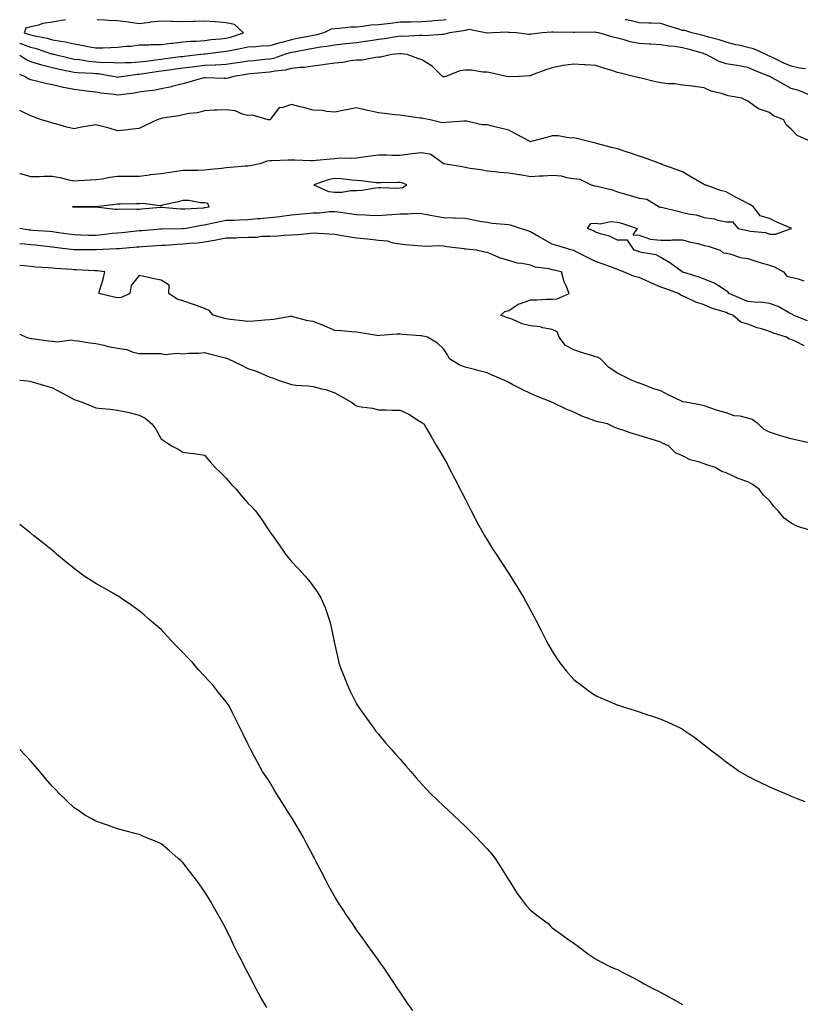
# Model space of a CAD drawing. Units: inches. Extents: x 923603 to 926243, y 7374458 to 7377098.
# Drawn here: x 923603 to 923962, y 7376645 to 7377098 of the extents above; entities that cross this region are included whole.
import ezdxf

# ---------------------------------------------------------------- set-up
doc = ezdxf.new("R2010")
doc.units = ezdxf.units.IN
doc.header["$MEASUREMENT"] = 0
doc.layers.add('Contour_92367374', color=7, linetype='Continuous', true_color=0xe1c52d)

msp = doc.modelspace()

# ---------------------------------------------------------------- linework, layer by layer
at = {"layer": 'Contour_92367374'}
for points in [[(923799.19, 7377098, 3335), (923798.05, 7377097.72, 3335), (923793.54, 7377097.41, 3335), (923792.64, 7377097.33, 3335), (923788.05, 7377097.03, 3335), (923783.06, 7377096.93, 3335), (923783.04, 7377096.93, 3335), (923778.05, 7377096.83, 3335), (923773.66, 7377096.31, 3335), (923772.25, 7377096.12, 3335), (923768.05, 7377095.61, 3335), (923764.56, 7377095.41, 3335), (923760.95, 7377094.82, 3335), (923758.05, 7377094.62, 3335), (923755.4, 7377094.57, 3335), (923750.04, 7377093.91, 3335), (923748.05, 7377093.86, 3335), (923746.31, 7377093.66, 3335), (923742.93, 7377091.92, 3335), (923739.05, 7377090.92, 3335), (923738.05, 7377090.76, 3335), (923736.6, 7377090.48, 3335), (923730.7, 7377089.27, 3335), (923728.05, 7377088.75, 3335), (923723.7, 7377087.57, 3335), (923722.66, 7377087.31, 3335), (923718.05, 7377086, 3335), (923714.11, 7377085.85, 3335), (923711.7, 7377085.57, 3335), (923708.05, 7377085.41, 3335), (923705.3, 7377084.67, 3335), (923699.86, 7377083.73, 3335), (923698.05, 7377083.31, 3335), (923696.8, 7377083.17, 3335), (923688.31, 7377082.18, 3335), (923688.05, 7377082.16, 3335), (923687.83, 7377082.14, 3335), (923686.3, 7377081.92, 3335), (923678.88, 7377081.09, 3335), (923678.05, 7377080.98, 3335), (923676.97, 7377080.84, 3335), (923669.98, 7377079.99, 3335), (923668.05, 7377079.73, 3335), (923665.51, 7377079.38, 3335), (923661.14, 7377078.83, 3335), (923658.05, 7377078.4, 3335), (923654.32, 7377078.19, 3335), (923651.76, 7377078.21, 3335), (923648.05, 7377077.97, 3335), (923644.39, 7377078.27, 3335), (923641.78, 7377078.19, 3335), (923638.05, 7377078.44, 3335), (923634.87, 7377078.74, 3335), (923630.48, 7377079.49, 3335), (923628.05, 7377079.75, 3335), (923626.28, 7377080.15, 3335), (923618.76, 7377081.92, 3335), (923618.2, 7377082.07, 3335), (923618.05, 7377082.1, 3335), (923617.8, 7377082.17, 3335), (923610.67, 7377084.54, 3335), (923608.05, 7377085.18, 3335), (923603.17, 7377087.04, 3335), (923603, 7377087.09, 3335)], [(923624.01, 7377098, 3336), (923622.27, 7377097.7, 3336), (923618.05, 7377096.9, 3336), (923613.7, 7377096.27, 3336), (923611.58, 7377095.44, 3336), (923608.05, 7377094.65, 3336), (923605.83, 7377094.13, 3336), (923605.01, 7377091.92, 3336), (923607.35, 7377091.22, 3336), (923608.05, 7377090.96, 3336), (923609.32, 7377090.65, 3336), (923615.6, 7377089.47, 3336), (923618.05, 7377088.78, 3336), (923621.93, 7377088.04, 3336), (923623.9, 7377087.77, 3336), (923628.05, 7377086.87, 3336), (923632.31, 7377086.18, 3336), (923634.28, 7377085.69, 3336), (923638.05, 7377084.99, 3336), (923641.22, 7377085.09, 3336), (923644.73, 7377085.24, 3336), (923648.05, 7377085.34, 3336), (923651.94, 7377085.81, 3336), (923654.2, 7377085.78, 3336), (923658.05, 7377086.41, 3336), (923662.55, 7377086.42, 3336), (923663.37, 7377086.6, 3336), (923668.05, 7377086.6, 3336), (923672.76, 7377087.22, 3336), (923673.4, 7377087.27, 3336), (923678.05, 7377087.83, 3336), (923681.82, 7377088.15, 3336), (923684.32, 7377088.19, 3336), (923688.05, 7377088.48, 3336), (923691.16, 7377088.81, 3336), (923695.34, 7377089.21, 3336), (923698.05, 7377089.5, 3336)], [(923698.05, 7377089.5, 3336), (923700.01, 7377089.96, 3336), (923706, 7377091.92, 3336), (923701.87, 7377095.74, 3336), (923698.05, 7377096.54, 3336), (923693.11, 7377096.98, 3336), (923692.99, 7377096.98, 3336), (923688.05, 7377097.35, 3336), (923683.34, 7377097.21, 3336), (923682.8, 7377097.17, 3336), (923678.05, 7377097.04, 3336), (923673.35, 7377097.22, 3336), (923672.76, 7377097.21, 3336), (923668.05, 7377097.38, 3336), (923663.17, 7377096.8, 3336), (923662.87, 7377096.74, 3336), (923658.05, 7377096.09, 3336), (923653.12, 7377096.85, 3336), (923653.01, 7377096.87, 3336), (923648.05, 7377097.5, 3336), (923643.83, 7377097.7, 3336), (923642.15, 7377097.82, 3336), (923638.58, 7377098, 3336)], [(923964.57, 7377075.4, 3335), (923961.8, 7377075.67, 3335), (923958.05, 7377076.58, 3335), (923954.3, 7377078.17, 3335), (923949.4, 7377080.57, 3335), (923948.05, 7377081.2, 3335), (923947.54, 7377081.41, 3335), (923946.52, 7377081.92, 3335), (923940.73, 7377084.6, 3335), (923938.05, 7377085.25, 3335), (923933.77, 7377086.2, 3335), (923932.49, 7377086.36, 3335), (923928.05, 7377087.63, 3335), (923924.92, 7377088.79, 3335), (923920, 7377089.97, 3335), (923918.05, 7377090.56, 3335), (923916.98, 7377090.85, 3335), (923912.29, 7377091.92, 3335), (923909.09, 7377092.96, 3335), (923908.05, 7377093.08, 3335), (923906.34, 7377093.63, 3335), (923901.31, 7377095.18, 3335), (923898.05, 7377096.27, 3335), (923893.59, 7377096.38, 3335), (923892.59, 7377096.46, 3335), (923888.05, 7377096.56, 3335), (923883.71, 7377097.58, 3335), (923882.07, 7377097.9, 3335), (923881.6, 7377098, 3335)], [(923966.84, 7377063.13, 3334), (923961.57, 7377065.43, 3334), (923958.05, 7377066.39, 3334), (923954.42, 7377068.29, 3334), (923948.13, 7377071.84, 3334), (923948.05, 7377071.89, 3334), (923948.03, 7377071.9, 3334), (923947.98, 7377071.92, 3334), (923940.85, 7377074.72, 3334), (923938.05, 7377076.02, 3334), (923933.06, 7377076.91, 3334), (923933.04, 7377076.91, 3334), (923928.05, 7377077.75, 3334), (923924.93, 7377078.8, 3334), (923918.89, 7377081.92, 3334), (923918.3, 7377082.17, 3334), (923918.05, 7377082.25, 3334), (923917.6, 7377082.37, 3334), (923910.56, 7377084.44, 3334), (923908.05, 7377085.07, 3334), (923904.35, 7377085.62, 3334), (923901.9, 7377085.78, 3334), (923898.05, 7377086.48, 3334), (923893.26, 7377086.71, 3334), (923892.85, 7377086.72, 3334), (923888.05, 7377086.97, 3334), (923883.98, 7377087.85, 3334), (923881.22, 7377088.75, 3334), (923878.05, 7377089.57, 3334), (923876.15, 7377090.02, 3334), (923869.49, 7377091.92, 3334), (923868.28, 7377092.15, 3334), (923868.05, 7377092.2, 3334), (923867.79, 7377092.19, 3334), (923858.24, 7377092.11, 3334), (923858.05, 7377092.1, 3334), (923857.86, 7377092.11, 3334), (923848.45, 7377092.31, 3334), (923848.05, 7377092.32, 3334), (923847.66, 7377092.3, 3334), (923843.5, 7377091.92, 3334), (923838.67, 7377091.29, 3334), (923838.05, 7377091.23, 3334), (923837.38, 7377091.25, 3334), (923831.52, 7377091.92, 3334), (923828.3, 7377092.17, 3334), (923828.05, 7377092.18, 3334), (923827.64, 7377092.33, 3334), (923820.55, 7377091.92, 3334), (923818.18, 7377091.79, 3334), (923818.05, 7377091.79, 3334), (923817.93, 7377091.8, 3334), (923817.37, 7377091.92, 3334), (923809.67, 7377093.54, 3334), (923808.05, 7377093.1, 3334), (923807.17, 7377092.81, 3334), (923800.83, 7377091.92, 3334), (923798.67, 7377091.3, 3334), (923798.05, 7377091.23, 3334), (923797.39, 7377091.26, 3334), (923789.34, 7377090.63, 3334), (923788.05, 7377090.68, 3334), (923786.85, 7377090.72, 3334), (923779.66, 7377090.31, 3334), (923778.05, 7377090.36, 3334), (923776.24, 7377090.11, 3334), (923770.8, 7377089.17, 3334), (923768.05, 7377088.83, 3334), (923764.47, 7377088.34, 3334), (923762.04, 7377087.93, 3334), (923758.05, 7377087.42, 3334), (923753.1, 7377086.87, 3334), (923752.99, 7377086.86, 3334), (923748.05, 7377086.3, 3334), (923744.37, 7377085.6, 3334), (923741.48, 7377085.35, 3334), (923738.05, 7377084.8, 3334), (923735.65, 7377084.32, 3334), (923729.23, 7377083.1, 3334), (923728.05, 7377082.87, 3334), (923727.3, 7377082.67, 3334), (923724.83, 7377081.92, 3334), (923719.76, 7377080.21, 3334), (923718.05, 7377079.89, 3334), (923715.78, 7377079.65, 3334), (923710.83, 7377079.13, 3334), (923708.05, 7377078.85, 3334), (923704.43, 7377078.3, 3334), (923702.04, 7377077.93, 3334), (923698.05, 7377077.32, 3334), (923693.24, 7377077.1, 3334), (923692.9, 7377077.07, 3334), (923688.05, 7377076.88, 3334), (923683.62, 7377076.35, 3334), (923682.31, 7377076.18, 3334), (923678.05, 7377075.66, 3334), (923674.75, 7377075.22, 3334), (923670.77, 7377074.64, 3334), (923668.05, 7377074.27, 3334), (923665.98, 7377073.99, 3334), (923659.07, 7377072.93, 3334), (923658.05, 7377072.79, 3334), (923657.22, 7377072.75, 3334), (923650.95, 7377071.92, 3334), (923648.5, 7377071.47, 3334), (923648.05, 7377071.4, 3334), (923647.61, 7377071.48, 3334), (923645.91, 7377071.92, 3334), (923639.21, 7377073.08, 3334), (923638.05, 7377073.15, 3334), (923636.69, 7377073.28, 3334), (923629.61, 7377073.48, 3334), (923628.05, 7377073.65, 3334), (923625.81, 7377074.16, 3334), (923621.27, 7377075.14, 3334), (923618.05, 7377075.88, 3334), (923613.17, 7377077.04, 3334), (923612.79, 7377077.18, 3334), (923608.05, 7377078.57, 3334), (923605.78, 7377079.65, 3334), (923603, 7377081.53, 3334)], [(923967.01, 7377041.92, 3333), (923960.85, 7377044.72, 3333), (923958.05, 7377047.62, 3333), (923955.76, 7377049.63, 3333), (923954.57, 7377051.92, 3333), (923949.84, 7377053.71, 3333), (923948.05, 7377055.25, 3333), (923943.05, 7377056.92, 3333), (923943, 7377056.97, 3333), (923938.05, 7377060.43, 3333), (923937.08, 7377060.96, 3333), (923935.33, 7377061.92, 3333), (923929.1, 7377062.97, 3333), (923928.05, 7377063.3, 3333), (923925.96, 7377064.01, 3333), (923921.2, 7377065.07, 3333), (923918.05, 7377066.59, 3333), (923913.43, 7377067.3, 3333), (923912.63, 7377067.34, 3333), (923908.05, 7377067.92, 3333), (923904.53, 7377068.4, 3333), (923901.42, 7377068.55, 3333), (923898.05, 7377068.95, 3333), (923895.57, 7377069.44, 3333), (923888.92, 7377071.05, 3333), (923888.05, 7377071.24, 3333), (923887.49, 7377071.36, 3333), (923885.39, 7377071.92, 3333), (923879.45, 7377073.32, 3333), (923878.05, 7377073.7, 3333), (923875.43, 7377074.54, 3333), (923871.78, 7377075.65, 3333), (923868.05, 7377076.92, 3333), (923863.3, 7377077.17, 3333), (923862.71, 7377077.26, 3333), (923858.05, 7377077.55, 3333), (923853.05, 7377076.92, 3333), (923848.05, 7377075.89, 3333), (923845.1, 7377074.87, 3333), (923838.53, 7377072.4, 3333), (923838.05, 7377072.23, 3333), (923837.77, 7377072.2, 3333), (923832.95, 7377071.92, 3333), (923828.27, 7377071.7, 3333), (923828.05, 7377071.73, 3333), (923827.9, 7377071.77, 3333), (923826.99, 7377071.92, 3333), (923819.72, 7377073.59, 3333), (923818.05, 7377073.79, 3333), (923816.14, 7377073.84, 3333), (923810.84, 7377074.71, 3333), (923808.05, 7377074.76, 3333), (923805.58, 7377074.39, 3333), (923799.14, 7377071.92, 3333), (923798.25, 7377071.72, 3333), (923798.05, 7377071.72, 3333), (923797.9, 7377071.77, 3333), (923797.64, 7377071.92, 3333), (923792.8, 7377076.66, 3333), (923788.05, 7377079.49, 3333), (923786.27, 7377080.14, 3333), (923781.24, 7377081.92, 3333), (923778.4, 7377082.27, 3333), (923778.05, 7377082.29, 3333), (923777.73, 7377082.24, 3333), (923774.06, 7377081.92, 3333), (923769.19, 7377080.78, 3333), (923768.05, 7377080.72, 3333), (923766.79, 7377080.66, 3333), (923760.55, 7377079.41, 3333), (923758.05, 7377079.32, 3333), (923755.17, 7377079.04, 3333), (923751.64, 7377078.33, 3333), (923748.05, 7377078.04, 3333), (923743.5, 7377077.37, 3333), (923742.71, 7377077.26, 3333), (923738.05, 7377076.56, 3333), (923734.04, 7377075.93, 3333), (923732.09, 7377075.96, 3333), (923728.05, 7377075.49, 3333), (923725.17, 7377074.79, 3333), (923720.51, 7377074.38, 3333), (923718.05, 7377073.92, 3333), (923716.24, 7377073.73, 3333), (923709.15, 7377073.02, 3333), (923708.05, 7377072.91, 3333), (923707.19, 7377072.78, 3333), (923701.52, 7377071.92, 3333), (923698.9, 7377071.07, 3333), (923698.05, 7377070.93, 3333), (923697.06, 7377070.93, 3333), (923688.7, 7377071.27, 3333), (923688.05, 7377071.27, 3333), (923687.17, 7377071.04, 3333), (923680.77, 7377069.19, 3333), (923678.05, 7377068.49, 3333), (923673.51, 7377067.38, 3333), (923672.8, 7377067.17, 3333), (923668.05, 7377066.15, 3333), (923664.51, 7377065.46, 3333), (923661.25, 7377065.12, 3333), (923658.05, 7377064.58, 3333), (923655.75, 7377064.22, 3333), (923649.57, 7377063.44, 3333), (923648.05, 7377063.21, 3333), (923646.48, 7377063.49, 3333), (923640.34, 7377064.21, 3333), (923638.05, 7377064.67, 3333), (923634.99, 7377064.98, 3333), (923631.6, 7377065.48, 3333), (923628.05, 7377065.8, 3333), (923623.16, 7377066.81, 3333), (923622.97, 7377066.84, 3333), (923618.05, 7377068.09, 3333), (923614.83, 7377068.7, 3333), (923610.06, 7377069.91, 3333), (923608.05, 7377070.33, 3333), (923606.89, 7377070.76, 3333), (923605.17, 7377071.92, 3333), (923603, 7377072.81, 3333)], [(923603, 7377027.23, 3332), (923603.29, 7377027.16, 3332), (923608.05, 7377025.89, 3332), (923612.01, 7377025.88, 3332), (923614.04, 7377025.93, 3332), (923618.05, 7377025.92, 3332), (923621.54, 7377025.41, 3332), (923625.64, 7377024.33, 3332), (923628.05, 7377023.9, 3332), (923630.09, 7377023.95, 3332), (923635.63, 7377024.34, 3332), (923638.05, 7377024.41, 3332), (923640.93, 7377024.8, 3332), (923644.5, 7377025.47, 3332), (923648.05, 7377025.9, 3332), (923652.03, 7377025.9, 3332), (923654.03, 7377025.94, 3332), (923658.05, 7377025.94, 3332), (923662.7, 7377026.57, 3332), (923663.26, 7377026.71, 3332), (923668.05, 7377027.21, 3332), (923672.15, 7377027.82, 3332), (923674.28, 7377028.14, 3332), (923678.05, 7377028.71, 3332), (923681.18, 7377028.78, 3332), (923684.9, 7377028.77, 3332), (923688.05, 7377028.84, 3332), (923690.8, 7377029.17, 3332), (923695.86, 7377029.73, 3332), (923698.05, 7377029.98, 3332), (923699.85, 7377030.13, 3332), (923706.82, 7377030.7, 3332), (923708.05, 7377030.8, 3332), (923709.07, 7377030.9, 3332), (923714.2, 7377031.92, 3332), (923716.91, 7377033.06, 3332), (923718.05, 7377033.21, 3332), (923719.39, 7377033.26, 3332), (923726.49, 7377033.48, 3332), (923728.05, 7377033.54, 3332), (923729.62, 7377033.49, 3332), (923736.77, 7377033.21, 3332), (923738.05, 7377033.16, 3332), (923739.4, 7377033.27, 3332), (923745.95, 7377034.02, 3332), (923748.05, 7377034.17, 3332), (923750.5, 7377034.37, 3332), (923755.72, 7377034.25, 3332), (923758.05, 7377034.49, 3332), (923761.01, 7377034.89, 3332), (923764.57, 7377035.4, 3332), (923768.05, 7377035.85, 3332), (923772, 7377035.86, 3332), (923774.33, 7377035.64, 3332), (923778.05, 7377035.66, 3332), (923782.33, 7377036.2, 3332), (923783.59, 7377036.38, 3332), (923788.05, 7377036.92, 3332), (923792.18, 7377036.05, 3332), (923797.8, 7377031.92, 3332), (923797.99, 7377031.86, 3332), (923798.05, 7377031.86, 3332), (923798.13, 7377031.84, 3332), (923806.6, 7377030.47, 3332), (923808.05, 7377030.07, 3332), (923810.3, 7377029.67, 3332), (923815.17, 7377029.05, 3332), (923818.05, 7377028.47, 3332), (923821.88, 7377028.09, 3332), (923824.02, 7377027.89, 3332), (923828.05, 7377027.48, 3332), (923832.91, 7377026.78, 3332), (923833.29, 7377026.68, 3332), (923838.05, 7377025.82, 3332), (923842.2, 7377026.07, 3332), (923843.82, 7377026.16, 3332), (923848.05, 7377026.4, 3332), (923852.21, 7377026.08, 3332), (923854.62, 7377025.35, 3332), (923858.05, 7377024.95, 3332), (923860.76, 7377024.63, 3332), (923865.96, 7377021.92, 3332), (923867.71, 7377021.58, 3332), (923868.05, 7377021.5, 3332), (923868.67, 7377021.31, 3332), (923875.81, 7377019.68, 3332), (923878.05, 7377018.76, 3332), (923882.44, 7377017.53, 3332), (923883.42, 7377017.29, 3332), (923888.05, 7377015.86, 3332), (923891.54, 7377015.41, 3332), (923897.29, 7377011.92, 3332), (923897.89, 7377011.76, 3332), (923898.05, 7377011.73, 3332), (923898.31, 7377011.66, 3332), (923905.94, 7377009.81, 3332), (923908.05, 7377009.24, 3332), (923911.55, 7377008.43, 3332), (923914.28, 7377008.15, 3332), (923918.05, 7377006.91, 3332), (923922.53, 7377006.4, 3332), (923924.3, 7377005.67, 3332), (923928.05, 7377004.93, 3332), (923931.05, 7377004.92, 3332), (923933.69, 7377001.92, 3332), (923937.28, 7377001.15, 3332), (923938.05, 7377000.96, 3332), (923939.32, 7377000.65, 3332), (923946.16, 7377000.03, 3332), (923948.05, 7376999.35, 3332), (923950.76, 7376999.22, 3332), (923957.97, 7377001.84, 3332), (923958.05, 7377001.83, 3332), (923958.13, 7377001.84, 3332), (923958.13, 7377001.92, 3332), (923958.09, 7377001.96, 3332), (923958.05, 7377001.98, 3332), (923957.93, 7377002.04, 3332), (923951.16, 7377005.03, 3332), (923948.05, 7377006.56, 3332), (923943.8, 7377007.67, 3332), (923940.68, 7377011.92, 3332), (923939.03, 7377012.9, 3332), (923938.05, 7377013.46, 3332), (923934.87, 7377015.1, 3332), (923932.43, 7377016.3, 3332), (923928.05, 7377018.8, 3332), (923925.55, 7377019.42, 3332), (923918.37, 7377021.92, 3332), (923918.15, 7377022.02, 3332), (923918.05, 7377022.07, 3332), (923917.68, 7377022.29, 3332), (923911.84, 7377025.71, 3332), (923908.05, 7377027.96, 3332), (923905.14, 7377029.01, 3332), (923898.55, 7377031.42, 3332), (923898.05, 7377031.6, 3332), (923897.82, 7377031.69, 3332), (923897.18, 7377031.92, 3332), (923890.48, 7377034.35, 3332), (923888.05, 7377035.2, 3332), (923883.11, 7377036.86, 3332), (923883.02, 7377036.89, 3332), (923878.05, 7377038.55, 3332), (923875.35, 7377039.22, 3332), (923869.09, 7377040.88, 3332), (923868.05, 7377041.14, 3332), (923867.42, 7377041.3, 3332), (923864.87, 7377041.92, 3332), (923859.39, 7377043.26, 3332), (923858.05, 7377043.59, 3332), (923856.46, 7377043.51, 3332), (923850.73, 7377044.59, 3332), (923848.05, 7377044.51, 3332), (923846.1, 7377043.87, 3332), (923838.39, 7377041.92, 3332), (923838.13, 7377041.84, 3332), (923838.05, 7377041.83, 3332), (923837.98, 7377041.85, 3332), (923837.9, 7377041.92, 3332), (923831.5, 7377045.37, 3332), (923828.05, 7377047.1, 3332), (923824.23, 7377048.09, 3332), (923821.11, 7377048.86, 3332), (923818.05, 7377049.64, 3332), (923815.8, 7377049.67, 3332), (923808.62, 7377051.35, 3332), (923808.05, 7377051.36, 3332), (923807.39, 7377051.26, 3332), (923799.27, 7377050.71, 3332), (923798.05, 7377050.46, 3332), (923796.85, 7377050.72, 3332), (923791.89, 7377051.92, 3332), (923788.58, 7377052.45, 3332), (923788.05, 7377052.6, 3332), (923787.27, 7377052.7, 3332), (923779.91, 7377053.78, 3332), (923778.05, 7377054.02, 3332), (923775.69, 7377054.28, 3332), (923770.95, 7377054.82, 3332), (923768.05, 7377055.15, 3332), (923763.9, 7377056.06, 3332), (923762.47, 7377056.34, 3332), (923758.05, 7377057.39, 3332), (923753.41, 7377056.56, 3332), (923752.48, 7377056.35, 3332), (923748.05, 7377055.48, 3332), (923744.25, 7377055.72, 3332), (923742.31, 7377056.18, 3332), (923738.05, 7377056.35, 3332), (923733.64, 7377057.51, 3332), (923732.09, 7377057.88, 3332), (923728.05, 7377058.89, 3332), (923723.57, 7377057.44, 3332), (923722.42, 7377057.54, 3332), (923718.93, 7377052.8, 3332), (923718.16, 7377051.92, 3332), (923718.09, 7377051.88, 3332), (923718.05, 7377051.87, 3332), (923718, 7377051.87, 3332), (923717.35, 7377051.92, 3332), (923710.15, 7377054.02, 3332), (923708.05, 7377053.92, 3332), (923705.49, 7377054.48, 3332), (923702.13, 7377056, 3332), (923698.05, 7377056.5, 3332), (923693.67, 7377056.3, 3332), (923692.42, 7377056.29, 3332), (923688.05, 7377056.11, 3332), (923684.84, 7377055.13, 3332), (923680.97, 7377054.85, 3332), (923678.05, 7377054.22, 3332), (923676.17, 7377053.8, 3332), (923668.76, 7377052.63, 3332), (923668.05, 7377052.49, 3332), (923667.6, 7377052.37, 3332), (923666.26, 7377051.92, 3332), (923660.7, 7377049.27, 3332), (923658.05, 7377047.87, 3332), (923653.55, 7377047.42, 3332), (923652.7, 7377047.27, 3332), (923648.05, 7377046.89, 3332), (923644.17, 7377048.04, 3332), (923641.16, 7377048.81, 3332), (923638.05, 7377049.68, 3332), (923635.22, 7377049.09, 3332), (923631.47, 7377048.5, 3332), (923628.05, 7377047.7, 3332), (923624.73, 7377048.6, 3332), (923620.13, 7377049.84, 3332), (923618.05, 7377050.41, 3332), (923616.93, 7377050.8, 3332), (923613.06, 7377051.92, 3332), (923609.42, 7377053.29, 3332), (923608.05, 7377053.8, 3332), (923604.52, 7377055.44, 3332), (923603, 7377056.16, 3332)], [(923964.03, 7376947.9, 3332), (923960.1, 7376949.87, 3332), (923958.05, 7376950.78, 3332), (923957.12, 7376950.99, 3332), (923955.88, 7376951.92, 3332), (923949.89, 7376953.76, 3332), (923948.05, 7376954.43, 3332), (923944.32, 7376955.65, 3332), (923942.34, 7376956.21, 3332), (923938.05, 7376957.79, 3332), (923934.93, 7376958.81, 3332), (923931.14, 7376961.92, 3332), (923928.94, 7376962.81, 3332), (923928.05, 7376963.19, 3332), (923926.09, 7376963.88, 3332), (923921.36, 7376965.23, 3332), (923918.05, 7376966.68, 3332), (923914.15, 7376968.02, 3332), (923909.77, 7376970.2, 3332), (923908.05, 7376970.94, 3332), (923907.32, 7376971.19, 3332), (923906.2, 7376971.92, 3332), (923900.27, 7376974.14, 3332), (923898.05, 7376974.88, 3332), (923893.14, 7376977.01, 3332), (923892.8, 7376977.17, 3332), (923888.05, 7376979.28, 3332), (923885.95, 7376979.82, 3332), (923880.88, 7376981.92, 3332), (923878.89, 7376982.76, 3332), (923878.05, 7376983.06, 3332), (923876.25, 7376983.72, 3332), (923871.57, 7376985.44, 3332), (923868.05, 7376986.72, 3332), (923864.59, 7376988.46, 3332), (923858.49, 7376991.48, 3332), (923858.05, 7376991.7, 3332), (923857.87, 7376991.74, 3332), (923857.18, 7376991.92, 3332), (923850.14, 7376994.02, 3332), (923848.05, 7376994.75, 3332), (923843.41, 7376997.28, 3332), (923841.7, 7376998.28, 3332), (923838.05, 7377000.35, 3332), (923836.87, 7377000.74, 3332), (923833.46, 7377001.92, 3332), (923829.37, 7377003.24, 3332), (923828.05, 7377003.55, 3332), (923826.17, 7377003.8, 3332), (923820.36, 7377004.23, 3332), (923818.05, 7377004.58, 3332), (923814.79, 7377005.18, 3332), (923811.88, 7377005.76, 3332), (923808.05, 7377006.43, 3332), (923803.4, 7377006.57, 3332), (923802.8, 7377006.67, 3332), (923798.05, 7377006.78, 3332), (923793.68, 7377007.55, 3332), (923792.03, 7377007.94, 3332), (923788.05, 7377008.71, 3332), (923784.85, 7377008.72, 3332), (923781.46, 7377008.51, 3332), (923778.05, 7377008.52, 3332), (923774.32, 7377008.19, 3332), (923771.94, 7377008.03, 3332), (923768.05, 7377007.67, 3332), (923764.05, 7377007.92, 3332), (923761.95, 7377008.02, 3332), (923758.05, 7377008.25, 3332), (923754.84, 7377008.71, 3332), (923750.74, 7377009.23, 3332), (923748.05, 7377009.6, 3332), (923745.64, 7377009.51, 3332), (923740.98, 7377008.99, 3332), (923738.05, 7377008.9, 3332), (923734.75, 7377008.62, 3332), (923731.65, 7377008.32, 3332), (923728.05, 7377008.03, 3332), (923723.59, 7377007.46, 3332), (923722.68, 7377007.29, 3332), (923718.05, 7377006.78, 3332), (923713.57, 7377006.4, 3332), (923712.39, 7377006.26, 3332), (923708.05, 7377005.87, 3332), (923704.21, 7377005.76, 3332), (923701.76, 7377005.63, 3332), (923698.05, 7377005.52, 3332), (923695.05, 7377004.92, 3332), (923689.98, 7377003.85, 3332), (923688.05, 7377003.46, 3332), (923686.67, 7377003.3, 3332), (923679.56, 7377001.92, 3332), (923678.26, 7377001.7, 3332), (923678.05, 7377001.68, 3332), (923677.8, 7377001.67, 3332), (923668.33, 7377001.64, 3332), (923668.05, 7377001.62, 3332), (923667.73, 7377001.6, 3332), (923659.13, 7377000.84, 3332), (923658.05, 7377000.76, 3332), (923656.77, 7377000.64, 3332), (923650.03, 7376999.94, 3332), (923648.05, 7376999.76, 3332), (923645.67, 7376999.54, 3332), (923641.03, 7376998.94, 3332), (923638.05, 7376998.69, 3332), (923634.87, 7376998.74, 3332), (923631.09, 7376998.88, 3332), (923628.05, 7376998.93, 3332), (923625.4, 7376999.27, 3332), (923619.93, 7377000.04, 3332), (923618.05, 7377000.29, 3332), (923616.56, 7377000.43, 3332), (923608.99, 7377000.98, 3332), (923608.05, 7377001.07, 3332), (923607.29, 7377001.16, 3332), (923603, 7377001.91, 3332)], [(923965.59, 7376959.46, 3333), (923958.98, 7376961.92, 3333), (923958.53, 7376962.4, 3333), (923958.05, 7376962.6, 3333), (923956.74, 7376963.23, 3333), (923952.07, 7376965.94, 3333), (923948.05, 7376967.29, 3333), (923944.1, 7376967.97, 3333), (923942.18, 7376967.79, 3333), (923938.05, 7376968.24, 3333), (923935.45, 7376969.32, 3333), (923929.49, 7376971.92, 3333), (923928.93, 7376972.8, 3333), (923928.05, 7376973.22, 3333), (923924.55, 7376975.42, 3333), (923922.8, 7376976.67, 3333), (923918.05, 7376978.56, 3333), (923915.64, 7376979.51, 3333), (923908.17, 7376981.8, 3333), (923908.05, 7376981.84, 3333), (923908, 7376981.86, 3333), (923907.82, 7376981.92, 3333), (923902.17, 7376986.04, 3333), (923898.05, 7376988.47, 3333), (923895.9, 7376989.77, 3333), (923889.19, 7376990.78, 3333), (923888.05, 7376991.17, 3333), (923887.51, 7376991.38, 3333), (923885.83, 7376991.92, 3333), (923882.64, 7376996.51, 3333), (923878.05, 7376996.46, 3333), (923874.42, 7376998.29, 3333), (923870.7, 7376999.27, 3333), (923868.05, 7377000.24, 3333), (923866.98, 7377000.84, 3333), (923864.28, 7377001.92, 3333), (923865.83, 7377004.14, 3333), (923868.05, 7377004.39, 3333), (923870.14, 7377004.01, 3333), (923874.91, 7377005.06, 3333), (923878.05, 7377004.78, 3333), (923880.33, 7377004.2, 3333), (923887.1, 7377001.92, 3333), (923885.13, 7376999.01, 3333), (923888.05, 7376998.87, 3333), (923892.83, 7376997.14, 3333), (923893.08, 7376996.95, 3333), (923898.05, 7376996.5, 3333), (923902.62, 7376996.48, 3333), (923903.24, 7376996.73, 3333), (923908.05, 7376996.72, 3333), (923911.74, 7376995.61, 3333), (923915.05, 7376994.92, 3333), (923918.05, 7376994.13, 3333), (923919.82, 7376993.69, 3333), (923925.36, 7376991.92, 3333), (923926.76, 7376990.63, 3333), (923928.05, 7376990.5, 3333), (923929.78, 7376990.19, 3333), (923934.68, 7376988.54, 3333), (923938.05, 7376988.12, 3333), (923942.67, 7376986.54, 3333), (923943.69, 7376986.28, 3333), (923948.05, 7376984.97, 3333), (923950.33, 7376984.2, 3333), (923954.55, 7376981.92, 3333), (923956.09, 7376979.96, 3333), (923958.05, 7376979.48, 3333), (923961.18, 7376978.79, 3333), (923963.88, 7376977.75, 3333)], [(923966.87, 7376903.1, 3331), (923960.58, 7376904.45, 3331), (923958.05, 7376905, 3331), (923953.69, 7376906.28, 3331), (923952.65, 7376906.53, 3331), (923948.05, 7376908.1, 3331), (923945.54, 7376909.41, 3331), (923942.9, 7376911.92, 3331), (923940.07, 7376913.93, 3331), (923938.05, 7376914.64, 3331), (923934.5, 7376915.47, 3331), (923931.86, 7376915.73, 3331), (923928.05, 7376917.01, 3331), (923924.19, 7376918.06, 3331), (923920.56, 7376919.41, 3331), (923918.05, 7376920.21, 3331), (923916.73, 7376920.6, 3331), (923909.45, 7376921.92, 3331), (923908.22, 7376922.09, 3331), (923908.05, 7376922.13, 3331), (923907.62, 7376922.35, 3331), (923901.38, 7376925.25, 3331), (923898.05, 7376927.15, 3331), (923894.43, 7376928.3, 3331), (923889.9, 7376930.08, 3331), (923888.05, 7376930.73, 3331), (923887.13, 7376931, 3331), (923884.85, 7376931.92, 3331), (923880.28, 7376934.15, 3331), (923878.05, 7376935.36, 3331), (923874.09, 7376937.96, 3331), (923870.35, 7376941.92, 3331), (923868.85, 7376942.72, 3331), (923868.05, 7376942.81, 3331), (923866.7, 7376943.27, 3331), (923861.04, 7376944.91, 3331), (923858.05, 7376946.09, 3331), (923854.16, 7376948.03, 3331), (923851.18, 7376951.92, 3331), (923850.4, 7376954.27, 3331), (923848.05, 7376955.47, 3331), (923843.77, 7376956.2, 3331), (923842.7, 7376956.57, 3331), (923838.05, 7376957.09, 3331), (923834.17, 7376958.04, 3331), (923830, 7376959.97, 3331), (923828.05, 7376960.65, 3331), (923827.03, 7376960.91, 3331), (923824.4, 7376961.92, 3331), (923826.27, 7376963.7, 3331), (923828.05, 7376964.17, 3331), (923832.77, 7376967.2, 3331), (923833.48, 7376967.35, 3331), (923838.05, 7376969.09, 3331), (923840.92, 7376969.05, 3331), (923845.53, 7376969.39, 3331), (923848.05, 7376969.36, 3331), (923850.39, 7376969.58, 3331), (923855.89, 7376971.92, 3331), (923854.48, 7376975.49, 3331), (923853.54, 7376977.41, 3331), (923852.27, 7376981.92, 3331), (923848.85, 7376982.72, 3331), (923848.05, 7376982.92, 3331), (923846.68, 7376983.29, 3331), (923840.26, 7376984.13, 3331), (923838.05, 7376985.03, 3331), (923834.13, 7376985.83, 3331), (923832.06, 7376985.93, 3331), (923828.05, 7376987.16, 3331), (923824.33, 7376988.2, 3331), (923819.72, 7376990.25, 3331), (923818.05, 7376990.85, 3331), (923817.09, 7376990.96, 3331), (923813.22, 7376991.92, 3331), (923808.47, 7376992.35, 3331), (923808.05, 7376992.41, 3331), (923807.47, 7376992.5, 3331), (923799.62, 7376993.48, 3331), (923798.05, 7376993.74, 3331), (923796.08, 7376993.89, 3331), (923789.7, 7376993.57, 3331), (923788.05, 7376993.73, 3331), (923786.04, 7376993.93, 3331), (923780.5, 7376994.37, 3331), (923778.05, 7376994.63, 3331), (923774.9, 7376995.07, 3331), (923772.19, 7376996.06, 3331), (923768.05, 7376996.4, 3331), (923763.08, 7376996.95, 3331), (923763.01, 7376996.96, 3331), (923758.05, 7376997.49, 3331), (923754.18, 7376998.05, 3331), (923751.42, 7376998.55, 3331), (923748.05, 7376999.07, 3331), (923745.39, 7376999.26, 3331), (923740.43, 7376999.54, 3331), (923738.05, 7376999.71, 3331), (923735.6, 7376999.47, 3331), (923730.94, 7376999.03, 3331), (923728.05, 7376998.75, 3331), (923724.73, 7376998.6, 3331), (923721.58, 7376998.4, 3331), (923718.05, 7376998.24, 3331), (923714.26, 7376998.13, 3331), (923712.17, 7376997.8, 3331), (923708.05, 7376997.7, 3331), (923703.7, 7376997.58, 3331), (923702.47, 7376997.5, 3331), (923698.05, 7376997.39, 3331), (923693.46, 7376996.52, 3331), (923692.5, 7376996.37, 3331), (923688.05, 7376995.58, 3331), (923684.78, 7376995.19, 3331), (923681.1, 7376994.97, 3331), (923678.05, 7376994.64, 3331), (923675.44, 7376994.53, 3331), (923670.22, 7376994.09, 3331), (923668.05, 7376993.99, 3331), (923666.13, 7376993.85, 3331), (923659.58, 7376993.45, 3331), (923658.05, 7376993.33, 3331), (923656.76, 7376993.22, 3331), (923648.73, 7376992.6, 3331), (923648.05, 7376992.54, 3331), (923647.48, 7376992.49, 3331), (923638.21, 7376992.08, 3331), (923638.05, 7376992.07, 3331), (923637.9, 7376992.07, 3331), (923628.15, 7376992.02, 3331), (923628.05, 7376992.03, 3331), (923627.93, 7376992.04, 3331), (923619.24, 7376993.11, 3331), (923618.05, 7376993.27, 3331), (923616.56, 7376993.41, 3331), (923610.28, 7376994.15, 3331), (923608.05, 7376994.36, 3331), (923605.26, 7376994.71, 3331), (923603, 7376994.9, 3331)], [(923967.13, 7376862.84, 3330), (923960.9, 7376864.77, 3330), (923958.05, 7376866.26, 3330), (923954.75, 7376868.62, 3330), (923952.07, 7376871.92, 3330), (923950.08, 7376873.95, 3330), (923948.05, 7376876.69, 3330), (923945.34, 7376879.21, 3330), (923943.3, 7376881.92, 3330), (923940.2, 7376884.07, 3330), (923938.05, 7376885.34, 3330), (923933.14, 7376887.01, 3330), (923932.76, 7376887.21, 3330), (923928.05, 7376889.39, 3330), (923926.11, 7376889.98, 3330), (923923.1, 7376891.92, 3330), (923919.19, 7376893.06, 3330), (923918.05, 7376893.62, 3330), (923915.44, 7376894.53, 3330), (923911.59, 7376895.45, 3330), (923908.05, 7376897.22, 3330), (923904.79, 7376898.66, 3330), (923901.6, 7376901.92, 3330), (923899.06, 7376902.93, 3330), (923898.05, 7376903.58, 3330), (923895.65, 7376904.32, 3330), (923891.67, 7376905.54, 3330), (923888.05, 7376906.66, 3330), (923883.91, 7376907.78, 3330), (923881.08, 7376908.89, 3330), (923878.05, 7376909.88, 3330), (923876.51, 7376910.38, 3330), (923873.43, 7376911.92, 3330), (923869.02, 7376912.88, 3330), (923868.05, 7376913.14, 3330), (923865.97, 7376913.99, 3330), (923861.63, 7376915.5, 3330), (923858.05, 7376917.34, 3330), (923854.76, 7376918.63, 3330), (923848.18, 7376921.79, 3330), (923848.05, 7376921.85, 3330), (923848, 7376921.87, 3330), (923847.93, 7376921.92, 3330), (923840.86, 7376924.73, 3330), (923838.05, 7376925.96, 3330), (923833.99, 7376927.86, 3330), (923830, 7376929.97, 3330), (923828.05, 7376930.97, 3330), (923827.44, 7376931.31, 3330), (923826.32, 7376931.92, 3330), (923820.47, 7376934.34, 3330), (923818.05, 7376935.43, 3330), (923813.23, 7376936.75, 3330), (923812.96, 7376936.83, 3330), (923808.05, 7376938.04, 3330), (923805.29, 7376939.16, 3330), (923800.72, 7376941.92, 3330), (923799.86, 7376943.73, 3330), (923798.05, 7376946.51, 3330), (923795.2, 7376949.07, 3330), (923790.62, 7376951.92, 3330), (923788.49, 7376952.36, 3330), (923788.05, 7376952.41, 3330), (923787.49, 7376952.48, 3330), (923779.3, 7376953.17, 3330), (923778.05, 7376953.32, 3330), (923776.75, 7376953.22, 3330), (923768.69, 7376952.56, 3330), (923768.05, 7376952.51, 3330), (923767.36, 7376952.61, 3330), (923760, 7376953.87, 3330), (923758.05, 7376954.12, 3330), (923755.67, 7376954.3, 3330), (923750.87, 7376954.74, 3330), (923748.05, 7376954.94, 3330), (923743.17, 7376957.04, 3330), (923742.79, 7376957.18, 3330), (923738.05, 7376959.07, 3330), (923735.59, 7376959.46, 3330), (923728.69, 7376961.28, 3330), (923728.05, 7376961.4, 3330), (923727.48, 7376961.36, 3330), (923719.95, 7376960.02, 3330), (923718.05, 7376959.9, 3330), (923715.83, 7376959.7, 3330), (923710.72, 7376959.25, 3330), (923708.05, 7376959.01, 3330), (923705.5, 7376959.37, 3330), (923699.93, 7376960.04, 3330), (923698.05, 7376960.3, 3330), (923696.73, 7376960.6, 3330), (923692, 7376961.92, 3330), (923690.23, 7376964.1, 3330), (923688.05, 7376965.06, 3330), (923683.11, 7376966.86, 3330), (923683.02, 7376966.89, 3330), (923678.05, 7376968.58, 3330), (923675.47, 7376969.34, 3330), (923671.6, 7376971.92, 3330), (923671.86, 7376975.73, 3330), (923668.05, 7376978.13, 3330), (923664.91, 7376978.78, 3330), (923660.11, 7376979.86, 3330), (923658.05, 7376980.32, 3330), (923654.36, 7376975.61, 3330), (923653.66, 7376971.92, 3330), (923649.83, 7376970.14, 3330), (923648.05, 7376969.93, 3330), (923646.42, 7376970.29, 3330), (923639.36, 7376971.92, 3330), (923639.86, 7376973.73, 3330), (923641.38, 7376978.59, 3330), (923642.19, 7376981.92, 3330), (923638.46, 7376982.33, 3330), (923638.05, 7376982.34, 3330), (923637.62, 7376982.35, 3330), (923629.03, 7376982.9, 3330), (923628.05, 7376982.93, 3330), (923626.93, 7376983.04, 3330), (923619.53, 7376983.41, 3330), (923618.05, 7376983.58, 3330), (923616.17, 7376983.79, 3330), (923610.25, 7376984.12, 3330), (923608.05, 7376984.41, 3330), (923605.28, 7376984.69, 3330), (923603, 7376984.82, 3330)], [(923603, 7376953.2, 3329), (923605.97, 7376951.92, 3329), (923607.57, 7376951.44, 3329), (923608.05, 7376951.33, 3329), (923608.72, 7376951.25, 3329), (923616.31, 7376950.18, 3329), (923618.05, 7376949.99, 3329), (923620.22, 7376949.75, 3329), (923626.7, 7376950.57, 3329), (923628.05, 7376950.32, 3329), (923629.82, 7376950.15, 3329), (923635.35, 7376949.22, 3329), (923638.05, 7376949.01, 3329), (923641.79, 7376948.18, 3329), (923643.74, 7376947.61, 3329), (923648.05, 7376946.81, 3329), (923652.33, 7376946.2, 3329), (923654.8, 7376945.17, 3329), (923658.05, 7376944.42, 3329), (923660.55, 7376944.42, 3329), (923665.66, 7376944.31, 3329), (923668.05, 7376944.3, 3329), (923669.99, 7376943.86, 3329), (923675.43, 7376944.54, 3329), (923678.05, 7376944.21, 3329), (923680.64, 7376944.51, 3329), (923685.49, 7376944.48, 3329), (923688.05, 7376944.88, 3329), (923690.28, 7376944.15, 3329), (923697.6, 7376942.37, 3329), (923698.05, 7376942.24, 3329), (923698.3, 7376942.17, 3329), (923698.97, 7376941.92, 3329), (923705.1, 7376938.97, 3329), (923708.05, 7376937.52, 3329), (923712.21, 7376936.09, 3329), (923715.32, 7376934.65, 3329), (923718.05, 7376933.52, 3329), (923719.27, 7376933.13, 3329), (923722.42, 7376931.92, 3329), (923726.64, 7376930.51, 3329), (923728.05, 7376930.07, 3329), (923730.15, 7376929.81, 3329), (923735.59, 7376929.46, 3329), (923738.05, 7376929.13, 3329), (923741.89, 7376928.08, 3329), (923743.84, 7376927.71, 3329), (923748.05, 7376926.26, 3329), (923750.83, 7376924.7, 3329), (923755.69, 7376921.92, 3329), (923757.06, 7376920.93, 3329), (923758.05, 7376920.31, 3329), (923760.12, 7376919.85, 3329), (923765.28, 7376919.15, 3329), (923768.05, 7376918.38, 3329), (923771.58, 7376918.39, 3329), (923774.44, 7376918.31, 3329), (923778.05, 7376918.3, 3329), (923782.33, 7376916.2, 3329), (923786.28, 7376913.69, 3329), (923788.05, 7376912.63, 3329), (923788.43, 7376912.3, 3329), (923788.92, 7376911.92, 3329), (923790.2, 7376909.77, 3329), (923792.32, 7376906.19, 3329), (923794.82, 7376901.92, 3329), (923796.04, 7376899.91, 3329), (923798.05, 7376896.49, 3329), (923799.67, 7376893.54, 3329), (923800.49, 7376891.92, 3329), (923803.11, 7376886.98, 3329), (923803.24, 7376886.73, 3329), (923805.73, 7376881.92, 3329), (923806.53, 7376880.4, 3329), (923808.05, 7376877.5, 3329), (923809.83, 7376873.7, 3329), (923810.73, 7376871.92, 3329), (923813.24, 7376867.11, 3329), (923813.73, 7376866.24, 3329), (923816.12, 7376861.92, 3329), (923816.81, 7376860.68, 3329), (923818.05, 7376858.62, 3329), (923820.58, 7376854.46, 3329), (923822.29, 7376851.92, 3329), (923824.53, 7376848.41, 3329), (923828.05, 7376843.07, 3329), (923828.52, 7376842.39, 3329), (923828.85, 7376841.92, 3329), (923830.1, 7376839.87, 3329), (923832.35, 7376836.22, 3329), (923834.92, 7376831.92, 3329), (923836.06, 7376829.93, 3329), (923838.05, 7376826.26, 3329), (923839.57, 7376823.44, 3329), (923840.33, 7376821.92, 3329), (923842.76, 7376817.21, 3329), (923842.96, 7376816.83, 3329), (923845.45, 7376811.92, 3329), (923846.37, 7376810.23, 3329), (923848.05, 7376807.36, 3329), (923850.12, 7376803.99, 3329), (923851.55, 7376801.92, 3329), (923854.41, 7376798.28, 3329), (923858.05, 7376794.29, 3329), (923859.31, 7376793.18, 3329), (923861.01, 7376791.92, 3329), (923865.06, 7376788.93, 3329), (923868.05, 7376786.96, 3329), (923871.5, 7376785.37, 3329), (923876.92, 7376783.05, 3329), (923878.05, 7376782.55, 3329), (923878.54, 7376782.41, 3329), (923880.28, 7376781.92, 3329), (923886.17, 7376780.04, 3329), (923888.05, 7376779.39, 3329), (923891.86, 7376778.1, 3329), (923893.67, 7376777.53, 3329), (923898.05, 7376776, 3329), (923900.96, 7376774.82, 3329), (923907.29, 7376771.92, 3329), (923907.79, 7376771.65, 3329), (923908.05, 7376771.5, 3329), (923909.53, 7376770.43, 3329), (923913.66, 7376767.53, 3329), (923918.05, 7376764.25, 3329), (923919.34, 7376763.21, 3329), (923920.86, 7376761.92, 3329), (923924.97, 7376758.84, 3329), (923928.05, 7376756.43, 3329), (923930.65, 7376754.52, 3329), (923934.27, 7376751.92, 3329), (923936.67, 7376750.54, 3329), (923938.05, 7376749.77, 3329), (923942.24, 7376747.72, 3329), (923943.32, 7376747.19, 3329), (923948.05, 7376744.91, 3329), (923950.12, 7376743.99, 3329), (923954.92, 7376741.92, 3329), (923957.13, 7376741, 3329), (923958.05, 7376740.59, 3329), (923960.27, 7376739.7, 3329), (923964.27, 7376738.13, 3329)], [(923603, 7376932.14, 3328), (923605.08, 7376931.92, 3328), (923607.67, 7376931.54, 3328), (923608.05, 7376931.48, 3328), (923608.67, 7376931.3, 3328), (923615.43, 7376929.3, 3328), (923618.05, 7376928.57, 3328), (923622.39, 7376926.26, 3328), (923625.31, 7376924.66, 3328), (923628.05, 7376923.17, 3328), (923628.98, 7376922.85, 3328), (923631.68, 7376921.92, 3328), (923636.18, 7376920.05, 3328), (923638.05, 7376919.38, 3328), (923640.95, 7376919.02, 3328), (923644.82, 7376918.69, 3328), (923648.05, 7376918.26, 3328), (923652.64, 7376917.33, 3328), (923653.39, 7376917.26, 3328), (923658.05, 7376916.01, 3328), (923660.72, 7376914.59, 3328), (923663.82, 7376911.92, 3328), (923665.64, 7376909.51, 3328), (923668.05, 7376905.09, 3328), (923669.93, 7376903.8, 3328), (923672.81, 7376901.92, 3328), (923676.25, 7376900.12, 3328), (923678.05, 7376899, 3328), (923681.43, 7376898.54, 3328), (923684.28, 7376898.15, 3328), (923688.05, 7376897.6, 3328), (923690.61, 7376894.48, 3328), (923692.88, 7376891.92, 3328), (923695.5, 7376889.37, 3328), (923698.05, 7376886.98, 3328), (923700.38, 7376884.25, 3328), (923702.62, 7376881.92, 3328), (923705.03, 7376878.9, 3328), (923708.05, 7376875.48, 3328), (923709.85, 7376873.72, 3328), (923711.47, 7376871.92, 3328), (923714.22, 7376868.09, 3328), (923718.05, 7376862.28, 3328), (923718.21, 7376862.08, 3328), (923718.32, 7376861.92, 3328), (923718.98, 7376860.99, 3328), (923722.36, 7376856.23, 3328), (923725.34, 7376851.92, 3328), (923726.51, 7376850.38, 3328), (923728.05, 7376848.54, 3328), (923731.33, 7376845.19, 3328), (923734.36, 7376841.92, 3328), (923736.04, 7376839.91, 3328), (923738.05, 7376837.23, 3328), (923740.25, 7376834.12, 3328), (923741.53, 7376831.92, 3328), (923743.52, 7376827.39, 3328), (923743.96, 7376826.01, 3328), (923745.47, 7376821.92, 3328), (923746.03, 7376819.9, 3328), (923747.58, 7376812.39, 3328), (923747.69, 7376811.92, 3328), (923747.77, 7376811.64, 3328), (923748.05, 7376810.29, 3328), (923749.57, 7376803.44, 3328), (923749.89, 7376801.92, 3328), (923751, 7376798.97, 3328), (923752.12, 7376795.99, 3328), (923753.63, 7376791.92, 3328), (923755.07, 7376788.94, 3328), (923758.05, 7376783.05, 3328), (923758.46, 7376782.33, 3328), (923758.72, 7376781.92, 3328), (923760.3, 7376779.67, 3328), (923762.56, 7376776.43, 3328), (923765.92, 7376771.92, 3328), (923766.81, 7376770.68, 3328), (923768.05, 7376769.06, 3328), (923771.34, 7376765.21, 3328), (923774.24, 7376761.92, 3328), (923776.01, 7376759.88, 3328), (923778.05, 7376757.58, 3328), (923780.71, 7376754.58, 3328), (923783.05, 7376751.92, 3328), (923785.35, 7376749.22, 3328), (923788.05, 7376746.07, 3328), (923790.02, 7376743.9, 3328), (923791.88, 7376741.92, 3328), (923795.06, 7376738.92, 3328), (923798.05, 7376736.19, 3328), (923800.23, 7376734.1, 3328), (923802.59, 7376731.92, 3328), (923805.35, 7376729.22, 3328), (923808.05, 7376726.75, 3328), (923810.48, 7376724.35, 3328), (923812.93, 7376721.92, 3328), (923815.38, 7376719.25, 3328), (923818.05, 7376716.34, 3328), (923820.11, 7376713.98, 3328), (923821.78, 7376711.92, 3328), (923824.23, 7376708.1, 3328), (923828.05, 7376701.99, 3328), (923828.09, 7376701.92, 3328), (923828.17, 7376701.8, 3328), (923831.98, 7376695.85, 3328), (923834.87, 7376691.92, 3328), (923836.23, 7376690.1, 3328), (923838.05, 7376688.05, 3328), (923841.53, 7376685.4, 3328), (923846.15, 7376681.92, 3328), (923847.1, 7376680.97, 3328), (923848.05, 7376680, 3328), (923852.79, 7376676.66, 3328), (923854.67, 7376675.3, 3328), (923858.05, 7376672.86, 3328), (923858.62, 7376672.49, 3328), (923859.51, 7376671.92, 3328), (923864.26, 7376668.13, 3328), (923868.05, 7376665.67, 3328), (923870.39, 7376664.26, 3328), (923875.26, 7376661.92, 3328), (923877.25, 7376661.13, 3328), (923878.05, 7376660.86, 3328), (923880.32, 7376659.65, 3328), (923883.86, 7376657.73, 3328), (923888.05, 7376655.61, 3328), (923890.41, 7376654.28, 3328), (923894.68, 7376651.92, 3328), (923896.93, 7376650.8, 3328), (923898.05, 7376650.24, 3328), (923901.76, 7376648.21, 3328), (923903.44, 7376647.31, 3328), (923908.05, 7376644.73, 3328)], [(923783.85, 7376641.92, 3327), (923781.45, 7376645.32, 3327), (923778.05, 7376650.37, 3327), (923777.43, 7376651.3, 3327), (923777.04, 7376651.92, 3327), (923775, 7376654.97, 3327), (923773.44, 7376657.3, 3327), (923770.34, 7376661.92, 3327), (923769.39, 7376663.26, 3327), (923768.05, 7376665.13, 3327), (923765.23, 7376669.1, 3327), (923763.23, 7376671.92, 3327), (923761.05, 7376674.92, 3327), (923758.05, 7376679.09, 3327), (923756.88, 7376680.75, 3327), (923756.08, 7376681.92, 3327), (923752.85, 7376686.72, 3327), (923752.11, 7376687.86, 3327), (923749.45, 7376691.92, 3327), (923748.91, 7376692.78, 3327), (923748.05, 7376694.22, 3327), (923745.3, 7376699.17, 3327), (923743.85, 7376701.92, 3327), (923741.84, 7376705.71, 3327), (923739.35, 7376710.62, 3327), (923738.68, 7376711.92, 3327), (923738.46, 7376712.33, 3327), (923738.05, 7376713.06, 3327), (923735.01, 7376718.88, 3327), (923733.46, 7376721.92, 3327), (923731.41, 7376725.28, 3327), (923728.05, 7376730.85, 3327), (923727.64, 7376731.51, 3327), (923727.4, 7376731.92, 3327), (923726.23, 7376733.74, 3327), (923723.73, 7376737.6, 3327), (923721.03, 7376741.92, 3327), (923719.95, 7376743.82, 3327), (923718.05, 7376746.99, 3327), (923716.1, 7376749.97, 3327), (923714.74, 7376751.92, 3327), (923712.44, 7376756.31, 3327), (923710.95, 7376759.03, 3327), (923709.37, 7376761.92, 3327), (923708.95, 7376762.82, 3327), (923708.05, 7376764.67, 3327), (923705.64, 7376769.51, 3327), (923704.41, 7376771.92, 3327), (923702.34, 7376776.21, 3327), (923700.96, 7376779, 3327), (923699.54, 7376781.92, 3327), (923698.95, 7376782.82, 3327), (923698.05, 7376784.05, 3327), (923694.47, 7376788.34, 3327), (923691.65, 7376791.92, 3327), (923689.92, 7376793.79, 3327), (923688.05, 7376795.9, 3327), (923685.09, 7376798.96, 3327), (923682.63, 7376801.92, 3327), (923680.37, 7376804.24, 3327), (923678.05, 7376806.78, 3327), (923675.44, 7376809.31, 3327), (923673.06, 7376811.92, 3327), (923670.63, 7376814.5, 3327), (923668.05, 7376817.25, 3327), (923665.52, 7376819.38, 3327), (923662.65, 7376821.92, 3327), (923660.21, 7376824.08, 3327), (923658.05, 7376825.88, 3327), (923654.53, 7376828.4, 3327), (923649.32, 7376831.92, 3327), (923648.56, 7376832.44, 3327), (923648.05, 7376832.73, 3327), (923646.13, 7376833.84, 3327), (923642.24, 7376836.11, 3327), (923638.05, 7376838.45, 3327), (923635.92, 7376839.79, 3327), (923632.72, 7376841.92, 3327), (923630.05, 7376843.92, 3327), (923628.05, 7376845.4, 3327), (923624.41, 7376848.28, 3327), (923619.95, 7376851.92, 3327), (923618.97, 7376852.85, 3327), (923618.05, 7376853.64, 3327), (923613.46, 7376857.33, 3327), (923609.51, 7376860.46, 3327), (923608.05, 7376861.62, 3327), (923607.87, 7376861.74, 3327), (923607.63, 7376861.92, 3327), (923603, 7376865.58, 3327)], [(923716.67, 7376643.3, 3326), (923714.04, 7376647.91, 3326), (923711.83, 7376651.92, 3326), (923710.52, 7376654.39, 3326), (923708.05, 7376659.24, 3326), (923707.1, 7376660.97, 3326), (923706.61, 7376661.92, 3326), (923705.15, 7376664.81, 3326), (923703.73, 7376667.6, 3326), (923701.61, 7376671.92, 3326), (923700.44, 7376674.31, 3326), (923698.05, 7376679.33, 3326), (923697.14, 7376681, 3326), (923696.65, 7376681.92, 3326), (923694.8, 7376685.17, 3326), (923693.52, 7376687.39, 3326), (923690.94, 7376691.92, 3326), (923689.85, 7376693.72, 3326), (923688.05, 7376696.74, 3326), (923685.88, 7376699.74, 3326), (923684.3, 7376701.92, 3326), (923681.58, 7376705.45, 3326), (923678.05, 7376710.02, 3326), (923677.08, 7376710.95, 3326), (923675.98, 7376711.92, 3326), (923671.76, 7376715.63, 3326), (923668.05, 7376718.6, 3326), (923665.82, 7376719.69, 3326), (923660.35, 7376721.92, 3326), (923658.76, 7376722.63, 3326), (923658.05, 7376722.96, 3326), (923656.67, 7376723.3, 3326), (923650.95, 7376724.82, 3326), (923648.05, 7376725.5, 3326), (923643.35, 7376727.22, 3326), (923642.41, 7376727.56, 3326), (923638.05, 7376729.15, 3326), (923636.25, 7376730.12, 3326), (923632.99, 7376731.92, 3326), (923630.05, 7376733.92, 3326), (923628.05, 7376735.28, 3326), (923624.64, 7376738.51, 3326), (923621.01, 7376741.92, 3326), (923619.59, 7376743.46, 3326), (923618.05, 7376745.07, 3326), (923614.92, 7376748.79, 3326), (923612.25, 7376751.92, 3326), (923610.31, 7376754.18, 3326), (923608.05, 7376756.71, 3326), (923605.56, 7376759.43, 3326), (923603.2, 7376761.92, 3326), (923603, 7376762.12, 3326)]]:
    msp.add_polyline3d(points, dxfattribs=at)
for points in [[(923778.05, 7377020.53, 3333), (923779.15, 7377020.82, 3333), (923781.16, 7377021.92, 3333), (923779.04, 7377022.91, 3333), (923778.05, 7377023.05, 3333), (923776.91, 7377023.07, 3333), (923768.96, 7377022.83, 3333), (923768.05, 7377022.84, 3333), (923767.09, 7377022.87, 3333), (923760.03, 7377023.9, 3333), (923758.05, 7377023.96, 3333), (923755.84, 7377024.13, 3333), (923750.91, 7377024.78, 3333), (923748.05, 7377024.97, 3333), (923745.48, 7377024.49, 3333), (923738.38, 7377021.92, 3333), (923745.12, 7377018.99, 3333), (923748.05, 7377018.65, 3333), (923751.29, 7377018.68, 3333), (923755.44, 7377019.31, 3333), (923758.05, 7377019.35, 3333), (923760.48, 7377019.49, 3333), (923766.78, 7377020.65, 3333), (923768.05, 7377020.74, 3333), (923769.2, 7377020.77, 3333), (923776.62, 7377020.5, 3333)], [(923688.05, 7377011.52, 3333), (923688.39, 7377011.58, 3333), (923690.13, 7377011.92, 3333), (923689.57, 7377013.44, 3333), (923688.05, 7377013.73, 3333), (923686.21, 7377013.76, 3333), (923680.88, 7377014.75, 3333), (923678.05, 7377014.78, 3333), (923675.87, 7377014.1, 3333), (923668.7, 7377012.57, 3333), (923668.05, 7377012.39, 3333), (923667.64, 7377012.33, 3333), (923659.49, 7377013.36, 3333), (923658.05, 7377013.22, 3333), (923656.78, 7377013.19, 3333), (923649.18, 7377013.05, 3333), (923648.05, 7377013.03, 3333), (923647.08, 7377012.89, 3333), (923638.06, 7377011.93, 3333), (923628.08, 7377011.95, 3333), (923628.05, 7377011.95, 3333), (923628.02, 7377011.95, 3333), (923627.37, 7377011.92, 3333), (923628.02, 7377011.88, 3333), (923628.05, 7377011.88, 3333), (923628.09, 7377011.87, 3333), (923638.04, 7377011.91, 3333), (923638.06, 7377011.91, 3333), (923646.89, 7377010.76, 3333), (923648.05, 7377010.84, 3333), (923649.05, 7377010.92, 3333), (923656.92, 7377010.79, 3333), (923658.05, 7377010.86, 3333), (923659.01, 7377010.96, 3333), (923667.81, 7377011.67, 3333), (923668.05, 7377011.7, 3333), (923668.28, 7377011.69, 3333), (923677.05, 7377010.92, 3333), (923678.05, 7377010.88, 3333), (923678.97, 7377011, 3333), (923687.6, 7377011.46, 3333)]]:
    msp.add_polyline3d(points, close=True, dxfattribs=at)

doc.saveas('drawing.dxf')
